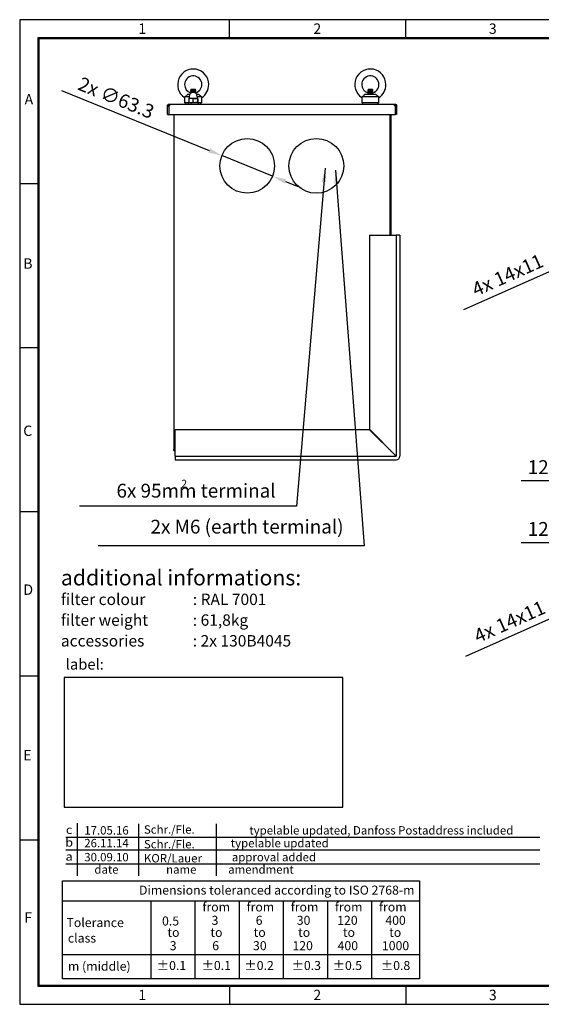
# Model space of a CAD drawing. Extents: x -146 to 1564, y -1745 to -606.
# Drawn here: x -146 to 457, y -1745 to -606 of the extents above; entities that cross this region are included whole.
import ezdxf
from ezdxf.enums import TextEntityAlignment as Align

# ---------------------------------------------------------------- set-up
doc = ezdxf.new("R2010")
doc.units = 0
doc.header["$LTSCALE"] = 20
doc.header["$MEASUREMENT"] = 0
doc.layers.get('0').update_dxf_attribs({"color": 40, "linetype": 'CONTINUOUS'})
doc.layers.get('DEFPOINTS').update_dxf_attribs({"linetype": 'CONTINUOUS'})
for name, color, linetype in [('1', 7, 'CONTINUOUS'), ('2', 2, 'CONTINUOUS'), ('5', 4, 'CONTINUOUS'), ('9', 14, 'CONTINUOUS')]:
    doc.layers.add(name, color=color, linetype=linetype)
doc.styles.add('ROMANS', font='romans.shx', dxfattribs={"height": 16})
doc.dimstyles.new('ROMANS', dxfattribs={"dimscale": 0, "dimtxt": 16, "dimasz": 16, "dimexe": 8, "dimexo": 8, "dimgap": 8, "dimtad": 1, "dimdec": 4, "dimdsep": 46, "dimtxsty": 'ROMANS', "dimcen": 16, "dimclrd": 4, "dimclre": 4, "dimclrt": 2, "dimadec": 0, "dimazin": 0, "dimtfac": 0.625, "dimtdec": 4, "dimtmove": 0, "dimatfit": 3, "dimfxl": 1, "dimtolj": 1, "dimtzin": 0, "dimarcsym": 0})

# ---------------------------------------------------------------- blocks, each defined once
blk = doc.blocks.new('*D10')
at = {"color": 4, "linetype": 'ByBlock', "transparency": 16777216}
for p, q in [((505.6, -1228.6), (505.6, -1203.4)), ((519.8, -1263.1), (519.8, -1203.4)), ((489.6, -1211.4), (433.9, -1211.4)), ((519.8, -1211.4), (505.6, -1211.4)), ((535.8, -1211.4), (551.8, -1211.4))]:
    blk.add_line(p, q, dxfattribs=at)
for points in [[(489.6, -1208.8), (489.6, -1214.1), (505.6, -1211.4)], [(535.8, -1208.8), (535.8, -1214.1), (519.8, -1211.4)]]:
    blk.add_solid(points, dxfattribs=at)
at = {"layer": 'DEFPOINTS', "color": 0, "linetype": 'ByBlock', "transparency": 16777216}
for p in [(505.6, -1211.4), (505.6, -1236.6), (519.8, -1271.1)]:
    blk.add_point(p, dxfattribs=at)
at = {"color": 2, "linetype": 'ByBlock', "transparency": 16777216, "insert": (453.7, -1195.4), "char_height": 16, "attachment_point": 5, "style": 'ROMANS'}
blk.add_mtext('\\A1;12', dxfattribs=at)
blk = doc.blocks.new('*D28')
at = {"color": 4, "linetype": 'ByBlock', "transparency": 16777216}
for p, q in [((516.4, -1089), (516.4, -1147.8)), ((505.6, -1123.5), (505.6, -1147.8)), ((489.6, -1139.8), (433.9, -1139.8)), ((516.4, -1139.8), (505.6, -1139.8)), ((532.4, -1139.8), (548.4, -1139.8))]:
    blk.add_line(p, q, dxfattribs=at)
for points in [[(489.6, -1137.2), (489.6, -1142.5), (505.6, -1139.8)], [(532.4, -1137.2), (532.4, -1142.5), (516.4, -1139.8)]]:
    blk.add_solid(points, dxfattribs=at)
at = {"layer": 'DEFPOINTS', "color": 0, "linetype": 'ByBlock', "transparency": 16777216}
for p in [(516.4, -1081), (505.6, -1115.5), (505.6, -1139.8)]:
    blk.add_point(p, dxfattribs=at)
at = {"color": 2, "linetype": 'ByBlock', "transparency": 16777216, "insert": (453.7, -1123.8), "char_height": 16, "attachment_point": 5, "style": 'ROMANS'}
blk.add_mtext('\\A1;12', dxfattribs=at)
blk = doc.blocks.new('A$C789A382D')
at = {"layer": '1'}
for p, q in [((23.7, 423.1), (25.7, 423.1)), ((29.6, 427.9), (26.6, 427.9)), ((32.6, 427.9), (26.6, 427.9)), ((32.6, 427.1), (26.6, 427.1)), ((32.6, 426.9), (26.6, 426.9)), ((32.6, 426.1), (26.6, 426.1)), ((32.6, 425.9), (26.6, 425.9)), ((32.6, 425.1), (26.6, 425.1)), ((28.2, 424.9), (26.6, 424.9)), ((29.6, 428.5), (27.2, 428.5)), ((32, 427.5), (27.2, 427.5)), ((32, 426.5), (27.2, 426.5)), ((32, 425.5), (27.2, 425.5)), ((27.3, 424.5), (27.2, 424.5)), ((32, 428.5), (29.6, 428.5)), ((32.6, 427.9), (29.6, 427.9)), ((32.6, 424.9), (31, 424.9)), ((32, 424.5), (31.9, 424.5)), ((33.5, 423.1), (35.5, 423.1)), ((228.7, 423.1), (240.5, 423.1)), ((237.6, 427.9), (231.6, 427.9)), ((234.6, 427.9), (231.6, 427.9)), ((237.6, 427.1), (231.6, 427.1)), ((237.6, 426.9), (231.6, 426.9)), ((237.6, 426.1), (231.6, 426.1)), ((237.6, 425.9), (231.6, 425.9)), ((237.6, 425.1), (231.6, 425.1)), ((237.6, 424.9), (231.6, 424.9)), ((237.2, 424.1), (232, 424.1)), ((234.6, 428.5), (232.2, 428.5)), ((237, 427.5), (232.2, 427.5)), ((237, 426.5), (232.2, 426.5)), ((237, 425.5), (232.2, 425.5)), ((237, 424.5), (232.2, 424.5)), ((237, 423.9), (232.2, 423.9)), ((236.5, 423.5), (232.8, 423.5)), ((237, 428.5), (234.6, 428.5)), ((237.6, 427.9), (234.6, 427.9)), ((1.6, 411.5), (2.3, 411.5)), ((2.3, 411.5), (262.7, 411.5)), ((23.6, 413.1), (19.6, 413.1)), ((24.9, 420.1), (20, 420.1)), ((29.6, 413.1), (23.6, 413.1)), ((24.4, 417.7), (24.4, 413.5)), ((26.9, 418.1), (24.6, 418.1)), ((31.9, 418.1), (26.9, 418.1)), ((29.3, 417.7), (29.3, 413.5)), ((35.6, 413.1), (29.6, 413.1)), ((34.6, 418.1), (31.9, 418.1)), ((39.2, 420.1), (34.4, 420.1)), ((34.4, 417.7), (34.4, 413.5)), ((34.8, 417.7), (34.8, 413.5)), ((39.6, 413.1), (35.6, 413.1)), ((244.6, 413.1), (224.6, 413.1)), ((244.2, 420.1), (225, 420.1)), ((262.7, 411.5), (263.4, 411.5)), ((0, 409.2), (0, 409.9)), ((0, 409.2), (1.3, 409.2)), ((0, 399.5), (0, 409.2)), ((0, 399.5), (1.3, 399.5)), ((1.3, 409.2), (1.3, 399.5)), ((1.3, 399.5), (263.7, 399.5)), ((1.5, 409.2), (1.5, 409.9)), ((1.6, 410), (2.3, 410)), ((7.1, 399.5), (7.1, 12.3)), ((257.1, 399.5), (257.1, 260)), ((258.6, 260), (258.6, 399.5)), ((262.7, 410), (263.4, 410)), ((263.5, 409.9), (263.5, 409.2)), ((265, 409.2), (263.7, 409.2)), ((263.7, 399.5), (263.7, 409.2)), ((265, 399.5), (263.7, 399.5)), ((265, 409.9), (265, 409.2)), ((265, 409.2), (265, 399.5)), ((233.6, 260), (233.6, 35.2)), ((233.6, 260), (264.5, 260)), ((264.5, 260), (264.6, 260)), ((264.6, 260), (264.6, 4.1)), ((268.6, 260), (264.6, 260)), ((268.6, 260), (268.6, 4.1)), ((8.6, 35), (233.4, 35)), ((8.6, 4.1), (8.6, 35)), ((233.4, 35), (264.3, 4.1)), ((264.5, 4.3), (233.6, 35.2)), ((7.1, 11.6), (7.1, 12.3)), ((257.1, 11.7), (257.1, 11.3)), ((8.6, 4), (8.6, 4.1)), ((8.6, 4), (264.5, 4)), ((8.6, 4), (8.6, 0)), ((8.6, 0), (264.5, 0)), ((258, 10.4), (258.4, 10.4)), ((264.3, 4.1), (264.5, 4)), ((264.6, 4.1), (264.5, 4.3))]:
    blk.add_line(p, q, dxfattribs=at)
for centre, radius in [((92.1, 340), 31.6), ((172.1, 340), 31.7)]:
    blk.add_circle(centre, radius, dxfattribs=at)
for centre, radius, start, end in [((29.6, 434.1), 18, 0, 236.2281), ((234.6, 434.1), 18, 0, 236.2281), ((29.6, 434.1), 10, 287.2761, 180), ((29.6, 434.1), 10, 180, 252.6652), ((29.6, 434.1), 18, 303.756, 0), ((234.6, 434.1), 10, 287.2761, 180), ((234.6, 434.1), 10, 180, 252.6652), ((234.6, 434.1), 18, 303.756, 0), ((29.6, 420.3), 4.75, 0, 180), ((24.7, 418.2), 0.12, 270, 0), ((34.5, 418.2), 0.12, 180, 270), ((1.3, 410.2), 1, 270, 342.5424), ((263.7, 410.2), 1, 197.4576, 270), ((264.5, 4.1), 0.1, 270, 0), ((264.5, 4.1), 4.1, 270, 0)]:
    blk.add_arc(centre, radius, start, end, dxfattribs=at)
for points, knots in [([(20, 420.1), (20.3, 420.3), (20.9, 420.7), (22.1, 421.6), (23, 422.4), (23.5, 422.9), (23.7, 423.1)], [0, 0, 0, 0, 0.282709, 0.565094, 0.856057, 1, 1, 1, 1]), ([(26.6, 424.5), (26.6, 424.5), (26.6, 424.5), (26.8, 424.4), (26.9, 424.2), (27, 424.2)], [0, 0, 0, 0, 0.380102, 0.839326, 1, 1, 1, 1]), ([(35.5, 423.1), (35.8, 422.8), (36.4, 422.1), (37.5, 421.3), (38.5, 420.6), (39, 420.2), (39.2, 420.1)], [0, 0, 0, 0, 0.262428, 0.524007, 0.807069, 1, 1, 1, 1]), ([(225, 420.1), (225.3, 420.3), (225.9, 420.7), (227.1, 421.6), (228, 422.4), (228.5, 422.9), (228.7, 423.1)], [0, 0, 0, 0, 0.282709, 0.565094, 0.856057, 1, 1, 1, 1]), ([(231.6, 424.5), (231.6, 424.5), (231.6, 424.5), (231.9, 424.3), (232.3, 423.8), (232.9, 423.4), (233.3, 423.1), (233.3, 423.1)], [0, 0, 0, 0, 0.152124, 0.335915, 0.626529, 0.927467, 1, 1, 1, 1]), ([(235.9, 423.1), (236.1, 423.3), (236.7, 423.7), (237.3, 424.2), (237.6, 424.5), (237.6, 424.5), (237.6, 424.5)], [0, 0, 0, 0, 0.297916, 0.631545, 0.84253, 1, 1, 1, 1]), ([(240.5, 423.1), (240.8, 422.8), (241.4, 422.1), (242.5, 421.3), (243.5, 420.6), (244, 420.2), (244.2, 420.1)], [0, 0, 0, 0, 0.262427, 0.524007, 0.807068, 1, 1, 1, 1]), ([(0, 409.9), (0, 410.1), (0.1, 410.5), (0.4, 411.1), (1, 411.4), (1.4, 411.5), (1.6, 411.5)], [0, 0, 0, 0, 0.250089, 0.499997, 0.74991, 1, 1, 1, 1]), ([(2.3, 411.5), (2.3, 411.5), (2.3, 411.4), (2.3, 411.1), (2.3, 410.5), (2.3, 410.1), (2.3, 409.9)], [0, 0, 0, 0, 0.2500902, 0.5000041, 0.7499098, 1, 1, 1, 1]), ([(20, 420.1), (19.9, 419.9), (19.7, 419.4), (19.6, 419.1), (19.6, 419.2), (19.6, 419.2)], [0, 0, 0, 0, 0.44922, 0.898288, 1, 1, 1, 1]), ([(24.6, 418.1), (24.6, 418.1), (24.6, 418.1), (24.5, 417.9), (24.4, 417.7)], [0, 0, 0, 0, 0.0702, 1, 1, 1, 1]), ([(26.9, 418.1), (26.2, 418), (25.4, 418), (24.6, 417.7), (24.4, 417.7)], [0, 0, 0, 0, 0.760802, 1, 1, 1, 1]), ([(24.4, 413.5), (24.6, 413.5), (25.4, 413.2), (26.2, 413.2), (26.9, 413.1)], [0, 0, 0, 0, 0.2392, 1, 1, 1, 1]), ([(29.3, 417.7), (28.7, 417.8), (27.9, 418.1), (27.1, 418.1), (26.9, 418.1)], [0, 0, 0, 0, 0.7459214, 1, 1, 1, 1]), ([(26.9, 413.1), (27.1, 413.1), (27.9, 413.1), (28.7, 413.4), (29.3, 413.5)], [0, 0, 0, 0, 0.2540786, 1, 1, 1, 1]), ([(31.9, 413.1), (31.8, 413.1), (30.9, 413.1), (30.1, 413.3), (29.3, 413.5)], [0, 0, 0, 0, 0.070202, 1, 1, 1, 1]), ([(31.9, 418.1), (31.9, 418.1), (32.8, 418.1), (33.6, 417.9), (34.4, 417.7)], [0, 0, 0, 0, 0.0702, 1, 1, 1, 1]), ([(34.6, 413.1), (34.6, 413.1), (34.5, 413.1), (34.5, 413.3), (34.4, 413.5)], [0, 0, 0, 0, 0.0702, 1, 1, 1, 1]), ([(34.6, 418.1), (34.6, 418.1), (34.6, 418.1), (34.7, 417.9), (34.8, 417.7)], [0, 0, 0, 0, 0.0702, 1, 1, 1, 1]), ([(39.6, 419.2), (39.6, 419.2), (39.6, 419.2), (39.4, 419.6), (39.3, 420), (39.2, 420.1)], [0, 0, 0, 0, 0.352478, 0.808443, 1, 1, 1, 1]), ([(225, 420.1), (224.9, 419.9), (224.7, 419.4), (224.6, 419.1), (224.6, 419.2), (224.6, 419.2)], [0, 0, 0, 0, 0.44922, 0.898288, 1, 1, 1, 1]), ([(244.6, 419.2), (244.6, 419.2), (244.6, 419.2), (244.4, 419.6), (244.3, 420), (244.2, 420.1)], [0, 0, 0, 0, 0.352478, 0.808443, 1, 1, 1, 1]), ([(262.7, 409.9), (262.7, 410.1), (262.7, 410.5), (262.7, 411.1), (262.7, 411.4), (262.7, 411.5), (262.7, 411.5)], [0, 0, 0, 0, 0.2500902, 0.4999959, 0.7499098, 1, 1, 1, 1]), ([(263.4, 411.5), (263.6, 411.5), (264, 411.4), (264.6, 411.1), (264.9, 410.5), (265, 410.1), (265, 409.9)], [0, 0, 0, 0, 0.25009, 0.500003, 0.749911, 1, 1, 1, 1]), ([(1.5, 409.9), (1.5, 409.9), (1.5, 409.9), (1.5, 409.9), (1.5, 410), (1.5, 410), (1.5, 410), (1.6, 410), (1.6, 410), (1.6, 410), (1.6, 410)], [0, 0, 0, 0, 0.140588, 0.268396, 0.386692, 0.499976, 0.613272, 0.731645, 0.859337, 1, 1, 1, 1]), ([(263.4, 410), (263.4, 410), (263.4, 410), (263.4, 410), (263.5, 410), (263.5, 410), (263.5, 410), (263.5, 409.9), (263.5, 409.9), (263.5, 409.9), (263.5, 409.9)], [0, 0, 0, 0, 0.140645, 0.268377, 0.386746, 0.500039, 0.61332, 0.731612, 0.859417, 1, 1, 1, 1]), ([(7.1, 12.3), (7.1, 12.3), (7.2, 12.3), (7.5, 12.3), (8.1, 12.3), (8.5, 12.3), (8.7, 12.3)], [0, 0, 0, 0, 0.250087, 0.499997, 0.749909, 1, 1, 1, 1]), ([(8.7, 10), (8.5, 10), (8.1, 10.1), (7.5, 10.4), (7.2, 11), (7.1, 11.4), (7.1, 11.6)], [0, 0, 0, 0, 0.250088, 0.5, 0.74991, 1, 1, 1, 1]), ([(8.7, 12.3), (8.5, 12.3), (8.1, 12.3), (7.7, 12.3), (7.6, 12.3)], [0, 0, 0, 0, 0.500175, 1, 1, 1, 1])]:
    blk.add_open_spline(points, degree=3, knots=knots, dxfattribs=at)
for points in [[(27.2, 428.5), (26.6, 427.9)], [(26.6, 427.9), (26.6, 427.9)], [(26.6, 427.9), (27.2, 427.5)], [(27.2, 427.5), (26.6, 427.1)], [(26.6, 427.1), (26.6, 426.9)], [(26.6, 426.9), (27.2, 426.5)], [(27.2, 426.5), (26.6, 426.1)], [(26.6, 426.1), (26.6, 425.9)], [(26.6, 425.9), (27.2, 425.5)], [(27.2, 425.5), (26.6, 425.1)], [(26.6, 425.1), (26.6, 424.9)], [(26.6, 424.9), (27.2, 424.5)], [(32.6, 427.9), (32, 428.5)], [(32, 427.5), (32.6, 427.9)], [(32.6, 427.1), (32, 427.5)], [(32, 426.5), (32.6, 426.9)], [(32.6, 426.1), (32, 426.5)], [(32, 425.5), (32.6, 425.9)], [(32.6, 425.1), (32, 425.5)], [(32, 424.5), (32.6, 424.9)], [(32.6, 427.9), (32.6, 427.9)], [(32.6, 426.9), (32.6, 427.1)], [(32.6, 425.9), (32.6, 426.1)], [(32.6, 424.9), (32.6, 425.1)], [(232.2, 428.5), (231.6, 427.9)], [(231.6, 427.9), (231.6, 427.9)], [(231.6, 427.9), (232.2, 427.5)], [(232.2, 427.5), (231.6, 427.1)], [(231.6, 427.1), (231.6, 426.9)], [(231.6, 426.9), (232.2, 426.5)], [(232.2, 426.5), (231.6, 426.1)], [(231.6, 426.1), (231.6, 425.9)], [(231.6, 425.9), (232.2, 425.5)], [(232.2, 425.5), (231.6, 425.1)], [(231.6, 425.1), (231.6, 424.9)], [(231.6, 424.9), (232.2, 424.5)], [(237.6, 427.9), (237, 428.5)], [(237, 427.5), (237.6, 427.9)], [(237.6, 427.1), (237, 427.5)], [(237, 426.5), (237.6, 426.9)], [(237.6, 426.1), (237, 426.5)], [(237, 425.5), (237.6, 425.9)], [(237.6, 425.1), (237, 425.5)], [(237, 424.5), (237.6, 424.9)], [(237.6, 427.9), (237.6, 427.9)], [(237.6, 426.9), (237.6, 427.1)], [(237.6, 425.9), (237.6, 426.1)], [(237.6, 424.9), (237.6, 425.1)], [(1.6, 410), (1.6, 411.5)], [(2.3, 411.5), (2.3, 410)], [(19.6, 419.2), (19.6, 413.1)], [(20.6, 413.1), (20.6, 411.5)], [(23.6, 413.1), (23.6, 411.5)], [(24.4, 413.5), (24.6, 413.1)], [(24.9, 420.3), (24.9, 418.2)], [(29.3, 417.7), (31.9, 418.1)], [(34.4, 413.5), (31.9, 413.1)], [(34.4, 418.2), (34.4, 420.3)], [(34.4, 417.7), (34.6, 418.1)], [(34.8, 413.5), (34.6, 413.1)], [(35.6, 411.5), (35.6, 413.1)], [(38.6, 411.5), (38.6, 413.1)], [(39.6, 413.1), (39.6, 419.2)], [(224.6, 419.2), (224.6, 413.1)], [(225.6, 413.1), (225.6, 411.5)], [(243.6, 411.5), (243.6, 413.1)], [(244.6, 413.1), (244.6, 419.2)], [(262.7, 410), (262.7, 411.5)], [(263.4, 410), (263.4, 411.5)], [(1.5, 409.9), (0, 409.9)], [(263.5, 409.9), (265, 409.9)], [(8.6, 12.3), (7.1, 12.3)], [(8.6, 11.6), (7.1, 11.6)], [(256.1, 12.3), (256.6, 12.3)], [(256.2, 12.3), (256.5, 12.3)]]:
    blk.add_open_spline(points, degree=1, dxfattribs=at)
blk = doc.blocks.new('*D44')
at = {"color": 4, "linetype": 'ByBlock', "transparency": 16777216}
for p, q in [((538, -1267.8), (552.6, -1261.3)), ((523.4, -1274.3), (513.3, -1278.8)), ((370, -1342.7), (498.7, -1285.3))]:
    blk.add_line(p, q, dxfattribs=at)
for points in [[(536.9, -1265.4), (539.1, -1270.3), (523.4, -1274.3)], [(497.6, -1282.9), (499.8, -1287.8), (513.3, -1278.8)]]:
    blk.add_solid(points, dxfattribs=at)
at = {"layer": 'DEFPOINTS', "color": 0, "linetype": 'ByBlock', "transparency": 16777216}
for p in [(523.4, -1274.3), (513.3, -1278.8)]:
    blk.add_point(p, dxfattribs=at)
at = {"color": 2, "linetype": 'ByBlock', "transparency": 16777216, "insert": (420.5, -1302.7), "char_height": 16, "attachment_point": 5, "rotation": 24.0185, "style": 'ROMANS'}
blk.add_mtext('\\A1;4x 14x11', dxfattribs=at)
blk = doc.blocks.new('*D45')
at = {"color": 4, "linetype": 'ByBlock', "transparency": 16777216}
for p, q in [((535.7, -866.7), (550.3, -860.2)), ((521.1, -873.3), (511, -877.7)), ((367.7, -941.6), (496.4, -884.3))]:
    blk.add_line(p, q, dxfattribs=at)
for points in [[(534.6, -864.3), (536.8, -869.2), (521.1, -873.3)], [(495.3, -881.8), (497.5, -886.7), (511, -877.7)]]:
    blk.add_solid(points, dxfattribs=at)
at = {"layer": 'DEFPOINTS', "color": 0, "linetype": 'ByBlock', "transparency": 16777216}
for p in [(521.1, -873.3), (511, -877.7)]:
    blk.add_point(p, dxfattribs=at)
at = {"color": 2, "linetype": 'ByBlock', "transparency": 16777216, "insert": (418.2, -901.6), "char_height": 16, "attachment_point": 5, "rotation": 24.0185, "style": 'ROMANS'}
blk.add_mtext('\\A1;4x 14x11', dxfattribs=at)
blk = doc.blocks.new('*D46')
at = {"color": 4, "linetype": 'ByBlock', "transparency": 16777216}
for p, q in [((-97.9, -688.1), (72.8, -757.4)), ((146.2, -787.2), (87.6, -763.4)), ((161.1, -793.2), (175.9, -799.2))]:
    blk.add_line(p, q, dxfattribs=at)
for points in [[(73.8, -754.9), (71.8, -759.8), (87.6, -763.4)], [(162.1, -790.8), (160.1, -795.7), (146.2, -787.2)]]:
    blk.add_solid(points, dxfattribs=at)
at = {"layer": 'DEFPOINTS', "color": 0, "linetype": 'ByBlock', "transparency": 16777216}
for p in [(87.6, -763.4), (146.2, -787.2)]:
    blk.add_point(p, dxfattribs=at)
at = {"color": 2, "linetype": 'ByBlock', "transparency": 16777216, "insert": (-34.7, -696.5), "char_height": 16, "attachment_point": 5, "rotation": 337.8986, "style": 'ROMANS'}
blk.add_mtext('\\A1;2x ∅63.3', dxfattribs=at)

msp = doc.modelspace()

# ---------------------------------------------------------------- linework, layer by layer
at = {"layer": '2', "color": 4}
for p, q in [((-79.43298, -1596.81703), (-79.43298, -1535.9583)), ((-8.63871, -1596.81703), (-8.63871, -1536.57339)), ((81.56239, -1596.81703), (81.56239, -1536.57339)), ((-92.82596, -1552.01929), (455.73029, -1552.01929)), ((-92.82596, -1566.78717), (455.73029, -1566.78717)), ((-92.82596, -1583.02222), (455.73029, -1583.02222))]:
    msp.add_line(p, q, dxfattribs=at)
at = {"layer": '5', "color": 4}
for p, q in [((-96.89054, -1602.38435), (316.46502, -1602.38435)), ((-96.89054, -1625.60657), (-96.89054, -1602.38435)), ((-93.76723, -1602.38435), (250.69574, -1602.38435)), ((316.46502, -1602.38435), (316.46502, -1625.60657)), ((-96.89054, -1625.60657), (316.46502, -1625.60657)), ((-96.89054, -1687.96574), (-96.89054, -1625.60657)), ((5.28724, -1625.66798), (5.28724, -1715.22653)), ((56.37613, -1625.66798), (56.37613, -1715.22653)), ((107.46502, -1625.66798), (107.46502, -1715.22653)), ((158.55391, -1625.66798), (158.55391, -1715.22653)), ((209.64279, -1625.66798), (209.64279, -1715.22653)), ((260.73168, -1625.66798), (260.73168, -1715.22653)), ((316.46502, -1625.60657), (316.46502, -1715.8324)), ((-96.89054, -1687.96574), (316.46502, -1687.96574)), ((-96.89054, -1715.8324), (-96.89054, -1687.96574)), ((316.46502, -1715.8324), (-96.89054, -1715.8324))]:
    msp.add_line(p, q, dxfattribs=at)
at = {"layer": '5'}
msp.add_lwpolyline([(-94.96607, -1517.23563), (227.53393, -1517.23563), (227.53393, -1367.23563), (-94.96607, -1367.23563)], close=True, dxfattribs=at)
at = {"layer": '9', "color": 15, "linetype": 'Continuous'}
for p, q in [((1563.59679, -606.11589), (-146.40321, -606.11589)), ((-146.40321, -606.11589), (-146.40321, -1745.44869)), ((96.59679, -627.11589), (96.59679, -606.11589)), ((300.59679, -627.11589), (300.59679, -606.11589)), ((-125.40321, -796.00449), (-146.40321, -796.00449)), ((-125.40321, -985.89309), (-146.40321, -985.89309)), ((-125.40321, -1175.78169), (-146.40321, -1175.78169)), ((-125.40321, -1365.67029), (-146.40321, -1365.67029)), ((-125.40321, -1555.55889), (-146.40321, -1555.55889)), ((96.59679, -1724.44869), (96.59679, -1745.44869)), ((300.59679, -1724.44869), (300.59679, -1745.44869)), ((-146.40321, -1745.44869), (1563.59679, -1745.44869))]:
    msp.add_line(p, q, dxfattribs=at)
at = {"layer": '9', "linetype": 'Continuous'}
for p, q in [((1542.59679, -627.11589), (-125.40321, -627.11589)), ((-125.40321, -627.11589), (-125.40321, -1724.44869)), ((-124.20321, -627.11589), (-124.20321, -1723.24869)), ((-125.40321, -1724.44869), (1542.59679, -1724.44869)), ((-124.20321, -1723.24869), (1542.59679, -1723.24869))]:
    msp.add_line(p, q, dxfattribs=at)
at = {"layer": '9', "color": 14, "linetype": 'Continuous'}
msp.add_line((1541.39679, -628.31589), (-125.40321, -628.31589), dxfattribs=at)

# ---------------------------------------------------------------- block references
at = {"layer": '5'}
msp.add_blockref('A$C789A382D', (24.81372, -1115.30036), dxfattribs=at)

# ---------------------------------------------------------------- texts
at = {"layer": '2', "style": 'ROMANS'}
msp.add_text('additional informations:', height=18, dxfattribs=at).set_placement((-98.71456, -1260.72998))
at = {"layer": '2', "color": 4, "style": 'ROMANS'}
for s, p in [('filter colour', (-98.71456, -1283.43566)), (': RAL 7001', (53.93584, -1283.43566)), ('filter weight', (-98.71456, -1307.43566)), (': 61,8kg', (53.93584, -1307.43566)), ('accessories', (-98.71456, -1331.43566)), (': 2x 130B4045', (53.93584, -1331.43566))]:
    msp.add_text(s, height=13.2, dxfattribs=at).set_placement(p)
for s, height, p in [('Schr./Fle.', 9.69978, (-2.60752, -1543.18097)), ('Schr./Fle.', 9.69978, (-2.60752, -1560.18753)), ('KOR/Lauer   ', 9.6997805, (-2.60752, -1576.42258))]:
    msp.add_text(s, height=height, dxfattribs=at).set_placement(p, align=Align.MIDDLE_LEFT)
at = {"layer": '2', "color": 4, "style": 'ROMANS', "width": 1.1}
for s, p in [('c', (-89.18842, -1544.67508)), ('b', (-89.18842, -1559.44295)), ('a', (-89.18842, -1575.67801))]:
    msp.add_text(s, height=9.69978, dxfattribs=at).set_placement(p, align=Align.MIDDLE)
at = {"layer": '2', "color": 4, "style": 'ROMANS'}
for s, height, p in [('17.05.16', 9.69978, (-45.94906, -1545.41965)), ('typelable updated, Danfoss Postaddress included', 9.6997805, (272.13559, -1545.41965)), ('26.11.14', 9.69978, (-45.94906, -1560.18753)), ('typelable updated', 9.6997805, (154.56282, -1560.18753)), ('30.09.10', 9.69978, (-45.94906, -1576.42258)), ('approval added', 9.6997805, (147.81649, -1576.42258)), ('date', 9.69978, (-45.94906, -1590.70359)), ('name', 9.69978, (40.58032, -1590.70359)), ('amendment', 9.69978, (132.86288, -1590.70359))]:
    msp.add_text(s, height=height, dxfattribs=at).set_placement(p, align=Align.MIDDLE)
at = {"layer": '5', "color": 4, "style": 'ROMANS'}
msp.add_text('Dimensions toleranced according to ISO 2768-m', height=10.42524, dxfattribs=at).set_placement((310.55638, -1618.53602), align=Align.RIGHT)
for s, p in [('from', (81.08413, -1634.14474)), ('from', (132.17301, -1634.14474)), ('from', (183.2619, -1634.14474)), ('from', (234.35079, -1634.14474)), ('from', (285.43968, -1634.14474)), ('3', (79.59835, -1649.62604)), ('6', (130.68724, -1649.62604)), ('30', (182.14773, -1649.62604)), ('120', (232.86502, -1649.62604)), ('400', (288.59835, -1649.62604)), ('to', (31.57898, -1663.55937)), ('to', (81.3115, -1663.55937)), ('to', (131.35368, -1663.55937)), ('to', (182.82033, -1663.55937)), ('to', (234.65857, -1663.55937)), ('to', (288.23096, -1663.55937)), ('3', (31.21765, -1678.96015)), ('6', (80.41457, -1678.96015)), ('30', (131.50346, -1678.96015)), ('120', (181.09693, -1678.96015)), ('400', (233.34374, -1678.96015)), ('1000', (288.59835, -1678.96015)), ('%%P0.1', (29.27324, -1701.89907)), ('%%P0.1', (81.11915, -1701.89907)), ('%%P0.2', (130.68724, -1701.89907)), ('%%P0.3', (185.26686, -1701.89907)), ('%%P0.5', (232.86502, -1701.89907)), ('%%P0.8', (288.59835, -1701.89907))]:
    msp.add_text(s, height=10.42524, dxfattribs=at).set_placement(p, align=Align.MIDDLE)
for s, p in [('Tolerance', (-92.24609, -1656.08423)), ('0.5    ', (18.36007, -1654.27048)), ('class', (-90.60027, -1674.0324)), ('m (middle)', (-90.60027, -1706.54352))]:
    msp.add_text(s, height=10.42524, dxfattribs=at).set_placement(p)
at = {"layer": '5', "insert": (40.55204, -1138.48857), "char_height": 9, "width": 38.86, "attachment_point": 1, "style": 'ROMANS'}
msp.add_mtext('\\C2;2', dxfattribs=at)
at = {"layer": '5', "color": 2, "attachment_point": 6, "style": 'ROMANS'}
for s, insert, char_height in [('6x 95mm terminal', (149.86356, -1153.19585), 16), ('2x M6 (earth terminal)', (228.43369, -1194.80159), 16), ('label:', (-49.05361, -1353.55102), 12.5)]:
    msp.add_mtext(s, dxfattribs=dict(at, insert=insert, char_height=char_height))
at = {"layer": '9', "color": 15, "style": 'ROMANS'}
for s, p in [('1', (-9.16569, -622.48503)), ('2', (193.40749, -622.48503)), ('3', (396.56861, -622.48503)), ('A', (-140.705, -704.17862)), ('B', (-142.2926, -894.26849)), ('C', (-142.2926, -1087.78909)), ('D', (-142.11362, -1271.63209)), ('E', (-142.2926, -1463.13003)), ('F', (-141.06298, -1651.01834)), ('1', (-9.16569, -1740.6525)), ('2', (193.40749, -1740.6525)), ('3', (396.56861, -1740.6525))]:
    msp.add_text(s, height=12, dxfattribs=at).set_placement(p)

# ---------------------------------------------------------------- dimensions: what is measured, and where the dimension line sits
at = {"layer": '5'}
for p1, p2, text, picture, middle in [((146.23807, -787.20857), (87.58938, -763.39215), '2x <>', '*D46', (-40.68937, -711.29993)), ((521.08314, -873.26169), (511.03559, -877.73904), '4x 14x11', '*D45', (424.73973, -916.19389)), ((523.36073, -1274.34482), (513.31318, -1278.82217), '4x 14x11', '*D44', (427.01732, -1317.27702))]:
    dim = msp.add_diameter_dim_2p(p1=p1, p2=p2, text=text, dimstyle='ROMANS', override={"dimscale": 1}, dxfattribs=at)
    dim.commit()
    dim.dimension.update_dxf_attribs({"geometry": picture, "text_midpoint": middle, "dimtype": 163})
for base, p1, p2, picture, middle in [((505.55937, -1139.82247), (516.38154, -1081.00036), (505.55937, -1115.50036), '*D28', (453.74984, -1123.82247)), ((505.55937, -1211.4404), (519.83695, -1271.0835), (505.55937, -1236.5835), '*D10', (453.74984, -1195.4404))]:
    dim = msp.add_linear_dim(base=base, p1=p1, p2=p2, text='12', dimstyle='ROMANS', override={"dimscale": 1}, dxfattribs=at)
    dim.commit()
    dim.dimension.update_dxf_attribs({"geometry": picture, "text_midpoint": middle})

# ---------------------------------------------------------------- leaders
at = {"layer": '5', "color": 4, "annotation_type": 0, "has_hookline": 1, "hookline_direction": 1}
for points, text_width in [([(207.1116, -778.01226), (173.86356, -1169.19585), (157.86356, -1169.19585)], 227.04762), ([(219.01564, -780.39189), (252.43369, -1214.99207), (236.43369, -1214.99207)], 284.19048)]:
    msp.add_leader(points, dimstyle='ROMANS', override={"dimscale": 1}, dxfattribs=dict(at, text_width=text_width))

doc.saveas('drawing.dxf')
